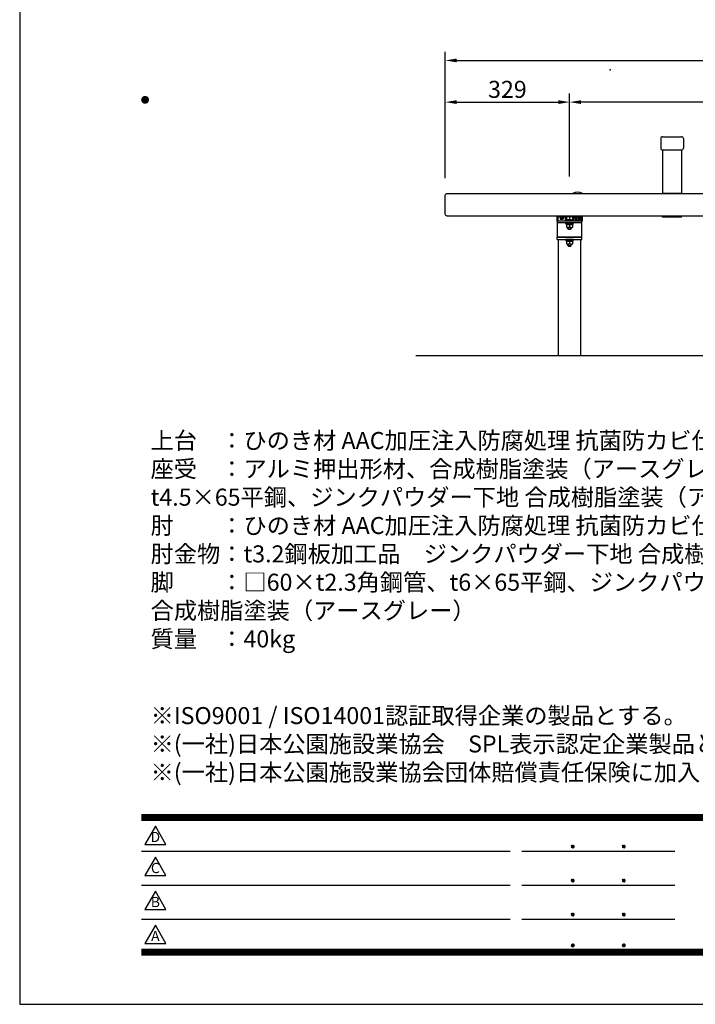
# Model space of a CAD drawing. Extents: x 4973 to 15994, y -5975 to 6397.
# Drawn here: x 8577 to 10364, y -5975 to -3370 of the extents above; entities that cross this region are included whole.
import ezdxf
from ezdxf.enums import TextEntityAlignment as Align

# ---------------------------------------------------------------- set-up
doc = ezdxf.new("R2010")
doc.units = 0
doc.header["$LTSCALE"] = 4.5
doc.linetypes.add('HIDDEN2', pattern=[4.762499999999999, 3.175, -1.5875])
doc.layers.get('0').update_dxf_attribs({"linetype": 'CONTINUOUS'})
doc.layers.get('DEFPOINTS').update_dxf_attribs({"linetype": 'CONTINUOUS'})
for name, color, linetype in [('P001', 131, 'CONTINUOUS'), ('P002', 181, 'CONTINUOUS'), ('P003', 231, 'CONTINUOUS'), ('P004', 41, 'CONTINUOUS'), ('P005', 91, 'CONTINUOUS'), ('P006', 141, 'CONTINUOUS'), ('P008', 241, 'CONTINUOUS'), ('P901', 135, 'CONTINUOUS'), ('P_2DIM', 6, 'CONTINUOUS'), ('P_3TEXT', 60, 'CONTINUOUS'), ('P_5DRAWFRAME', 104, 'CONTINUOUS'), ('P_7THICK', 7, 'CONTINUOUS')]:
    doc.layers.add(name, color=color, linetype=linetype)
doc.styles.add('BIGFONT', font='simplex.shx', dxfattribs={"bigfont": 'bigfont.shx'})
doc.dimstyles.new('DIMBIGFONT$0', dxfattribs={"dimscale": 15, "dimtxt": 3, "dimasz": 2, "dimexe": 1.5, "dimexo": 3, "dimgap": 0.75, "dimtad": 1, "dimdec": 1, "dimdsep": 46, "dimtxsty": 'BIGFONT', "dimsah": 1, "dimcen": 0, "dimclrt": 230, "dimadec": 0, "dimazin": 0, "dimtfac": 0.6, "dimtdec": 1, "dimtofl": 0, "dimtmove": 2, "dimatfit": 3, "dimfxl": 0, "dimtvp": 1, "dimtolj": 1, "dimarcsym": 0})

# ---------------------------------------------------------------- blocks, each defined once
blk = doc.blocks.new('*D13')
at = {"layer": 'DEFPOINTS', "color": 0}
for p in [(10031.58501156873, -3587.831231068232), (10031.58501156873, -3829.517368437939), (9702.585011568732, -3834.517368437939)]:
    blk.add_point(p, dxfattribs=at)
at = {"layer": 'P_2DIM', "color": 0, "lineweight": -2}
for p, q in [((9702.585011568732, -3789.517368437939), (9702.585011568732, -3565.331231068232)), ((10031.58501156873, -3784.517368437939), (10031.58501156873, -3565.331231068232)), ((9732.585011568732, -3587.831231068232), (10001.58501156873, -3587.831231068232))]:
    blk.add_line(p, q, dxfattribs=at)
at = {"layer": 'P_2DIM', "color": 0}
for points in [[(9732.585011568732, -3582.831231068232), (9732.585011568732, -3592.831231068232), (9702.585011568732, -3587.831231068232)], [(10001.58501156873, -3582.831231068232), (10001.58501156873, -3592.831231068232), (10031.58501156873, -3587.831231068232)]]:
    blk.add_solid(points, dxfattribs=at)
at = {"layer": 'P_2DIM', "color": 230, "insert": (9867.085011568732, -3554.081231068232), "char_height": 45, "attachment_point": 5, "style": 'BIGFONT'}
blk.add_mtext('\\A1;329', dxfattribs=at)
blk = doc.blocks.new('*D14')
at = {"layer": 'DEFPOINTS', "color": 0}
for p in [(10031.58501156873, -3587.831231068232), (10031.58501156873, -3829.517368437939), (11173.58501156873, -3829.517368437939)]:
    blk.add_point(p, dxfattribs=at)
at = {"layer": 'P_2DIM', "color": 0, "lineweight": -2}
for p, q in [((10031.58501156873, -3784.517368437939), (10031.58501156873, -3565.331231068232)), ((11173.58501156873, -3784.517368437939), (11173.58501156873, -3565.331231068232)), ((11143.58501156873, -3587.831231068232), (10061.58501156873, -3587.831231068232))]:
    blk.add_line(p, q, dxfattribs=at)
at = {"layer": 'P_2DIM', "color": 0}
for points in [[(10061.58501156873, -3582.831231068232), (10061.58501156873, -3592.831231068232), (10031.58501156873, -3587.831231068232)], [(11143.58501156873, -3582.831231068232), (11143.58501156873, -3592.831231068232), (11173.58501156873, -3587.831231068232)]]:
    blk.add_solid(points, dxfattribs=at)
at = {"layer": 'P_2DIM', "color": 230, "insert": (10602.58501156873, -3554.081231068232), "char_height": 45, "attachment_point": 5, "style": 'BIGFONT'}
blk.add_mtext('\\A1;1142', dxfattribs=at)
blk = doc.blocks.new('*D15')
at = {"layer": 'DEFPOINTS', "color": 0}
for p in [(11502.58501156873, -3477.584613391713), (9702.585011568732, -3834.517368437939), (11502.58501156873, -3834.517368437939)]:
    blk.add_point(p, dxfattribs=at)
at = {"layer": 'P_2DIM', "color": 0, "lineweight": -2}
for p, q in [((9702.585011568732, -3789.517368437939), (9702.585011568732, -3455.084613391713)), ((11502.58501156873, -3789.517368437939), (11502.58501156873, -3455.084613391713)), ((9732.585011568732, -3477.584613391713), (11472.58501156873, -3477.584613391713))]:
    blk.add_line(p, q, dxfattribs=at)
at = {"layer": 'P_2DIM', "color": 0}
for points in [[(9732.585011568732, -3472.584613391713), (9732.585011568732, -3482.584613391713), (9702.585011568732, -3477.584613391713)], [(11472.58501156873, -3472.584613391713), (11472.58501156873, -3482.584613391713), (11502.58501156873, -3477.584613391713)]]:
    blk.add_solid(points, dxfattribs=at)
at = {"layer": 'P_2DIM', "color": 230, "insert": (10602.58501156873, -3443.834613391713), "char_height": 45, "attachment_point": 5, "style": 'BIGFONT'}
blk.add_mtext('\\A1;1800', dxfattribs=at)
blk = doc.blocks.new('DFP3')
at = {"color": 0}
for p, q in [((21.5, 159.55), (22.09999999999991, 160.1499999999999)), ((21.50374799999986, 159.4830380000001), (22.16696199999978, 160.1462519999998)), ((21.50476600000002, 159.6254769999998), (22.02452300000004, 160.1452339999999)), ((21.51374199999987, 159.4223209999998), (22.22767899999985, 160.1362579999998)), ((21.52295599999979, 159.714377), (21.93562299999985, 160.1270440000001)), ((21.5287209999999, 159.366589), (22.28341099999989, 160.1212789999998)), ((21.54790800000001, 159.315065), (22.33493499999986, 160.1020919999999)), ((21.57080099999985, 159.2672479999999), (22.38275199999998, 160.079199)), ((21.57080099999985, 159.8327520000001), (22.38275199999998, 159.0208009999999)), ((21.57100999999989, 159.8331420000002), (21.81685799999991, 160.0789899999998)), ((21.59706699999992, 159.2228029999999), (22.42719699999998, 160.0529330000002)), ((21.59706699999992, 159.8771970000001), (22.42719699999998, 159.0470669999998)), ((21.62648599999989, 159.181511), (22.46848899999986, 160.0235139999998)), ((21.62648599999989, 159.9184889999999), (22.46848899999986, 159.0764860000002)), ((21.65892600000006, 159.1432400000001), (22.50675999999999, 159.9910739999998)), ((21.65892600000006, 159.9567599999998), (22.50675999999999, 159.1089260000001)), ((21.69432400000005, 159.9920719999998), (22.54207199999996, 159.1443240000001)), ((21.69432400000005, 159.1079280000002), (22.54207199999996, 159.9556759999998)), ((21.73268299999995, 160.024424), (22.57442399999991, 159.1826829999998)), ((21.73268299999995, 159.075576), (22.57442399999991, 159.9173170000002)), ((21.77406499999984, 160.0537520000001), (22.60375199999999, 159.2240650000001)), ((21.77406499999984, 159.0462479999999), (22.60375199999999, 159.8759349999998)), ((21.81860599999982, 160.0799220000002), (22.62992199999985, 159.2686059999999)), ((21.81860599999982, 159.0200779999998), (22.62992199999985, 159.8313940000001)), ((21.86652699999991, 160.1027120000001), (22.65271200000007, 159.3165270000002)), ((21.91816599999993, 160.1217840000002), (22.67178399999989, 159.368166)), ((21.97403199999985, 160.136628), (22.68662799999993, 159.4240320000002)), ((22.03491199999985, 160.1464589999999), (22.69645899999978, 159.4849120000002)), ((22.10208499999999, 160.1499959999999), (22.69999599999983, 159.5520850000001)), ((22.17786599999999, 160.1449260000002), (22.6949259999999, 159.6278660000001)), ((22.26729899999987, 160.1262039999999), (22.67620399999987, 159.7172990000002)), ((22.38767400000006, 160.0765389999999), (22.62653899999987, 159.8376740000001)), ((21.5, 159.55), (22.09999999999991, 158.9500000000001)), ((21.50374799999986, 159.6169619999999), (22.16696199999978, 158.9537480000002)), ((21.50476600000002, 159.4745230000001), (22.02452300000004, 158.9547660000001)), ((21.51374199999987, 159.6776790000002), (22.22767899999985, 158.9637420000002)), ((21.52295599999979, 159.3856229999999), (21.93562299999985, 158.9729559999999)), ((21.5287209999999, 159.733411), (22.28341099999989, 158.9787210000002)), ((21.54790800000001, 159.7849349999999), (22.33493499999986, 158.9979080000001)), ((21.57100999999989, 159.2668579999998), (21.81685799999991, 159.0210100000002)), ((21.86652699999991, 158.9972879999998), (22.65271200000007, 159.7834729999998)), ((21.91816599999993, 158.9782159999998), (22.67178399999989, 159.731834)), ((21.97403199999985, 158.963372), (22.68662799999993, 159.6759679999998)), ((22.03491199999985, 158.9535410000001), (22.69645899999978, 159.6150879999998)), ((22.10208499999999, 158.9500040000001), (22.69999599999983, 159.5479149999999)), ((22.17786599999999, 158.9550739999998), (22.6949259999999, 159.4721339999999)), ((22.26729899999987, 158.973796), (22.67620399999987, 159.3827009999998)), ((22.38767400000006, 159.023461), (22.62653899999987, 159.2623259999998)), ((21.5, 33.5), (408, 33.5)), ((21.5, 33.44999999999982), (408, 33.44999999999982)), ((21.5, 33.40000000000009), (408, 33.40000000000009)), ((21.5, 33.34999999999991), (408, 33.34999999999991)), ((21.5, 33.30000000000018), (408, 33.30000000000018)), ((21.5, 33.25), (408, 33.25)), ((21.5, 33.19999999999982), (408, 33.19999999999982)), ((21.5, 33.15000000000009), (408, 33.15000000000009)), ((21.5, 33.09999999999991), (408, 33.09999999999991)), ((21.5, 33.05000000000018), (408, 33.05000000000018)), ((21.5, 33), (408, 33)), ((21.5, 32.94999999999982), (408, 32.94999999999982)), ((21.5, 32.90000000000009), (408, 32.90000000000009)), ((21.5, 32.84999999999991), (408, 32.84999999999991)), ((21.5, 32.80000000000018), (408, 32.80000000000018)), ((21.5, 32.75), (408, 32.75)), ((21.5, 32.69999999999982), (408, 32.69999999999982)), ((21.5, 32.65000000000009), (408, 32.65000000000009)), ((21.5, 32.59999999999991), (408, 32.59999999999991)), ((21.5, 32.55000000000018), (408, 32.55000000000018)), ((21.5, 32.5), (408, 32.5)), ((97.25, 27.82499999999982), (97.5, 28.07499999999982)), ((97.25, 27.82499999999982), (97.5, 27.57499999999982)), ((97.25799400000005, 27.76228399999991), (97.56271599999991, 28.06700600000022)), ((97.25799400000005, 27.88771600000018), (97.56271599999991, 27.58299399999987)), ((97.26523899999984, 27.91094999999996), (97.41404999999986, 28.05976099999998)), ((97.27747700000009, 27.71105500000021), (97.61394500000006, 28.04752300000018)), ((97.27747700000009, 27.93894499999988), (97.61394500000006, 27.60247699999991)), ((97.30530599999997, 27.66817399999991), (97.65682599999991, 28.01969400000007)), ((97.30530599999997, 27.98182600000018), (97.65682599999991, 27.63030600000002)), ((97.34040899999991, 28.01743399999987), (97.69243400000005, 27.66540900000018)), ((97.34040899999991, 27.63256600000022), (97.69243400000005, 27.98459099999991)), ((97.38275299999987, 28.04580100000021), (97.72080099999994, 27.70775300000014)), ((97.38275299999987, 27.60419899999988), (97.72080099999994, 27.94224699999995)), ((97.4333200000001, 28.06594399999994), (97.74094400000013, 27.75831999999991)), ((97.4333200000001, 27.58405600000015), (97.74094400000013, 27.89168000000018)), ((97.49502400000006, 28.07495000000017), (97.7499499999999, 27.8200240000001)), ((97.49502400000006, 27.57504999999992), (97.7499499999999, 27.82997599999999)), ((97.57824600000004, 28.06244000000015), (97.73743999999988, 27.90324599999985)), ((106.25, 27.82499999999982), (106.5, 28.07499999999982)), ((106.25, 27.82499999999982), (106.5, 27.57499999999982)), ((106.2579940000001, 27.76228399999991), (106.5627159999999, 28.06700600000022)), ((106.2579940000001, 27.88771600000018), (106.5627159999999, 27.58299399999987)), ((106.2652390000001, 27.91094999999996), (106.4140499999999, 28.05976099999998)), ((106.2774770000001, 27.71105500000021), (106.6139450000001, 28.04752300000018)), ((106.2774770000001, 27.93894499999988), (106.6139450000001, 27.60247699999991)), ((106.305306, 27.66817399999991), (106.6568259999999, 28.01969400000007)), ((106.305306, 27.98182600000018), (106.6568259999999, 27.63030600000002)), ((106.3404089999999, 28.01743399999987), (106.692434, 27.66540900000018)), ((106.3404089999999, 27.63256600000022), (106.692434, 27.98459099999991)), ((106.3827529999999, 28.04580100000021), (106.7208009999999, 27.70775300000014)), ((106.3827529999999, 27.60419899999988), (106.7208009999999, 27.94224699999995)), ((106.4333200000001, 28.06594399999994), (106.7409440000001, 27.75831999999991)), ((106.4333200000001, 27.58405600000015), (106.7409440000001, 27.89168000000018)), ((106.4950240000001, 28.07495000000017), (106.7499499999999, 27.8200240000001)), ((106.4950240000001, 27.57504999999992), (106.7499499999999, 27.82997599999999)), ((106.578246, 28.06244000000015), (106.7374399999999, 27.90324599999985)), ((21.5, 27.02500000000009), (86.5, 27.02500000000009)), ((88.5, 27.02500000000009), (115.5, 27.02500000000009)), ((97.26523899999984, 27.73905000000013), (97.41404999999986, 27.59023900000011)), ((97.57824600000004, 27.58755999999994), (97.73743999999988, 27.74675399999978)), ((106.2652390000001, 27.73905000000013), (106.4140499999999, 27.59023900000011)), ((106.578246, 27.58755999999994), (106.7374399999999, 27.74675399999978)), ((21.5, 21.02500000000009), (86.5, 21.02500000000009)), ((88.5, 21.02500000000009), (115.5, 21.02500000000009)), ((97.25, 21.82499999999982), (97.5, 22.07499999999982)), ((97.25, 21.82499999999982), (97.5, 21.57499999999982)), ((97.25799400000005, 21.76228399999991), (97.56271599999991, 22.06700600000022)), ((97.25799400000005, 21.88771600000018), (97.56271599999991, 21.58299399999987)), ((97.26523899999984, 21.91094999999996), (97.41404999999986, 22.05976099999998)), ((97.26523899999984, 21.73905000000013), (97.41404999999986, 21.59023900000011)), ((97.27747700000009, 21.71105500000021), (97.61394500000006, 22.04752300000018)), ((97.27747700000009, 21.93894499999988), (97.61394500000006, 21.60247699999991)), ((97.30530599999997, 21.66817399999991), (97.65682599999991, 22.01969400000007)), ((97.30530599999997, 21.98182600000018), (97.65682599999991, 21.63030600000002)), ((97.34040899999991, 22.01743399999987), (97.69243400000005, 21.66540900000018)), ((97.34040899999991, 21.63256600000022), (97.69243400000005, 21.98459099999991)), ((97.38275299999987, 22.04580100000021), (97.72080099999994, 21.70775300000014)), ((97.38275299999987, 21.60419899999988), (97.72080099999994, 21.94224699999995)), ((97.4333200000001, 22.06594399999994), (97.74094400000013, 21.75831999999991)), ((97.4333200000001, 21.58405600000015), (97.74094400000013, 21.89168000000018)), ((97.49502400000006, 22.07495000000017), (97.7499499999999, 21.8200240000001)), ((97.49502400000006, 21.57504999999992), (97.7499499999999, 21.82997599999999)), ((97.57824600000004, 22.06244000000015), (97.73743999999988, 21.90324599999985)), ((97.57824600000004, 21.58755999999994), (97.73743999999988, 21.74675399999978)), ((106.25, 21.82499999999982), (106.5, 22.07499999999982)), ((106.25, 21.82499999999982), (106.5, 21.57499999999982)), ((106.2579940000001, 21.76228399999991), (106.5627159999999, 22.06700600000022)), ((106.2579940000001, 21.88771600000018), (106.5627159999999, 21.58299399999987)), ((106.2652390000001, 21.91094999999996), (106.4140499999999, 22.05976099999998)), ((106.2652390000001, 21.73905000000013), (106.4140499999999, 21.59023900000011)), ((106.2774770000001, 21.71105500000021), (106.6139450000001, 22.04752300000018)), ((106.2774770000001, 21.93894499999988), (106.6139450000001, 21.60247699999991)), ((106.305306, 21.66817399999991), (106.6568259999999, 22.01969400000007)), ((106.305306, 21.98182600000018), (106.6568259999999, 21.63030600000002)), ((106.3404089999999, 22.01743399999987), (106.692434, 21.66540900000018)), ((106.3404089999999, 21.63256600000022), (106.692434, 21.98459099999991)), ((106.3827529999999, 22.04580100000021), (106.7208009999999, 21.70775300000014)), ((106.3827529999999, 21.60419899999988), (106.7208009999999, 21.94224699999995)), ((106.4333200000001, 22.06594399999994), (106.7409440000001, 21.75831999999991)), ((106.4333200000001, 21.58405600000015), (106.7409440000001, 21.89168000000018)), ((106.4950240000001, 22.07495000000017), (106.7499499999999, 21.8200240000001)), ((106.4950240000001, 21.57504999999992), (106.7499499999999, 21.82997599999999)), ((106.578246, 22.06244000000015), (106.7374399999999, 21.90324599999985)), ((106.578246, 21.58755999999994), (106.7374399999999, 21.74675399999978)), ((97.25, 15.82499999999982), (97.5, 16.07499999999982)), ((97.25, 15.82499999999982), (97.5, 15.57499999999982)), ((97.25799400000005, 15.76228399999991), (97.56271599999991, 16.06700600000022)), ((97.25799400000005, 15.88771600000018), (97.56271599999991, 15.58299399999987)), ((97.26523899999984, 15.91094999999996), (97.41404999999986, 16.05976099999998)), ((97.26523899999984, 15.73905000000013), (97.41404999999986, 15.59023900000011)), ((97.27747700000009, 15.71105500000021), (97.61394500000006, 16.04752300000018)), ((97.27747700000009, 15.93894499999988), (97.61394500000006, 15.60247699999991)), ((97.30530599999997, 15.66817399999991), (97.65682599999991, 16.01969400000007)), ((97.30530599999997, 15.98182600000018), (97.65682599999991, 15.63030600000002)), ((97.34040899999991, 16.01743399999987), (97.69243400000005, 15.66540900000018)), ((97.34040899999991, 15.63256600000022), (97.69243400000005, 15.98459099999991)), ((97.38275299999987, 16.04580100000021), (97.72080099999994, 15.70775300000014)), ((97.38275299999987, 15.60419899999988), (97.72080099999994, 15.94224699999995)), ((97.4333200000001, 16.06594399999994), (97.74094400000013, 15.75831999999991)), ((97.4333200000001, 15.58405600000015), (97.74094400000013, 15.89168000000018)), ((97.49502400000006, 16.07495000000017), (97.7499499999999, 15.8200240000001)), ((97.49502400000006, 15.57504999999992), (97.7499499999999, 15.82997599999999)), ((97.57824600000004, 16.06244000000015), (97.73743999999988, 15.90324599999985)), ((97.57824600000004, 15.58755999999994), (97.73743999999988, 15.74675399999978)), ((106.25, 15.82499999999982), (106.5, 16.07499999999982)), ((106.25, 15.82499999999982), (106.5, 15.57499999999982)), ((106.2579940000001, 15.76228399999991), (106.5627159999999, 16.06700600000022)), ((106.2579940000001, 15.88771600000018), (106.5627159999999, 15.58299399999987)), ((106.2652390000001, 15.91094999999996), (106.4140499999999, 16.05976099999998)), ((106.2652390000001, 15.73905000000013), (106.4140499999999, 15.59023900000011)), ((106.2774770000001, 15.71105500000021), (106.6139450000001, 16.04752300000018)), ((106.2774770000001, 15.93894499999988), (106.6139450000001, 15.60247699999991)), ((106.305306, 15.66817399999991), (106.6568259999999, 16.01969400000007)), ((106.305306, 15.98182600000018), (106.6568259999999, 15.63030600000002)), ((106.3404089999999, 16.01743399999987), (106.692434, 15.66540900000018)), ((106.3404089999999, 15.63256600000022), (106.692434, 15.98459099999991)), ((106.3827529999999, 16.04580100000021), (106.7208009999999, 15.70775300000014)), ((106.3827529999999, 15.60419899999988), (106.7208009999999, 15.94224699999995)), ((106.4333200000001, 16.06594399999994), (106.7409440000001, 15.75831999999991)), ((106.4333200000001, 15.58405600000015), (106.7409440000001, 15.89168000000018)), ((106.4950240000001, 16.07495000000017), (106.7499499999999, 15.8200240000001)), ((106.4950240000001, 15.57504999999992), (106.7499499999999, 15.82997599999999)), ((106.578246, 16.06244000000015), (106.7374399999999, 15.90324599999985)), ((106.578246, 15.58755999999994), (106.7374399999999, 15.74675399999978)), ((21.5, 15.02500000000009), (86.5, 15.02500000000009)), ((88.5, 15.02500000000009), (115.5, 15.02500000000009)), ((97.25, 10.40000000000009), (97.5, 10.65000000000009)), ((97.25799400000005, 10.33728400000018), (97.56271599999991, 10.64200600000004)), ((97.25799400000005, 10.462716), (97.56271599999991, 10.15799400000014)), ((97.26523899999984, 10.48595000000023), (97.41404999999986, 10.6347609999998)), ((97.27747700000009, 10.28605500000003), (97.61394500000006, 10.622523)), ((97.27747700000009, 10.51394500000015), (97.61394500000006, 10.17747700000018)), ((97.30530599999997, 10.24317400000018), (97.65682599999991, 10.59469399999989)), ((97.30530599999997, 10.556826), (97.65682599999991, 10.20530599999984)), ((97.34040899999991, 10.59243400000014), (97.69243400000005, 10.240409)), ((97.34040899999991, 10.20756600000004), (97.69243400000005, 10.55959100000018)), ((97.38275299999987, 10.62080100000003), (97.72080099999994, 10.28275299999996)), ((97.38275299999987, 10.17919900000015), (97.72080099999994, 10.51724699999977)), ((97.4333200000001, 10.64094399999976), (97.74094400000013, 10.33332000000019)), ((97.4333200000001, 10.15905599999996), (97.74094400000013, 10.46668)), ((97.49502400000006, 10.64994999999999), (97.7499499999999, 10.39502399999992)), ((97.57824600000004, 10.63743999999997), (97.73743999999988, 10.47824600000013)), ((106.25, 10.40000000000009), (106.5, 10.65000000000009)), ((106.2579940000001, 10.33728400000018), (106.5627159999999, 10.64200600000004)), ((106.2579940000001, 10.462716), (106.5627159999999, 10.15799400000014)), ((106.2652390000001, 10.48595000000023), (106.4140499999999, 10.6347609999998)), ((106.2774770000001, 10.28605500000003), (106.6139450000001, 10.622523)), ((106.2774770000001, 10.51394500000015), (106.6139450000001, 10.17747700000018)), ((106.305306, 10.24317400000018), (106.6568259999999, 10.59469399999989)), ((106.305306, 10.556826), (106.6568259999999, 10.20530599999984)), ((106.3404089999999, 10.59243400000014), (106.692434, 10.240409)), ((106.3404089999999, 10.20756600000004), (106.692434, 10.55959100000018)), ((106.3827529999999, 10.62080100000003), (106.7208009999999, 10.28275299999996)), ((106.3827529999999, 10.17919900000015), (106.7208009999999, 10.51724699999977)), ((106.4333200000001, 10.64094399999976), (106.7409440000001, 10.33332000000019)), ((106.4333200000001, 10.15905599999996), (106.7409440000001, 10.46668)), ((106.4950240000001, 10.64994999999999), (106.7499499999999, 10.39502399999992)), ((106.578246, 10.63743999999997), (106.7374399999999, 10.47824600000013)), ((21.5, 9.75), (408, 9.75)), ((21.5, 9.699999999999818), (408, 9.699999999999818)), ((21.5, 9.650000000000091), (408, 9.650000000000091)), ((21.5, 9.599999999999909), (408, 9.599999999999909)), ((21.5, 9.550000000000182), (408, 9.550000000000182)), ((21.5, 9.5), (408, 9.5)), ((21.5, 9.449999999999818), (408, 9.449999999999818)), ((21.5, 9.400000000000091), (408, 9.400000000000091)), ((21.5, 9.349999999999909), (408, 9.349999999999909)), ((21.5, 9.300000000000182), (408, 9.300000000000182)), ((21.5, 9.25), (408, 9.25)), ((21.5, 9.199999999999818), (408, 9.199999999999818)), ((21.5, 9.150000000000091), (408, 9.150000000000091)), ((21.5, 9.099999999999909), (408, 9.099999999999909)), ((21.5, 9.050000000000182), (408, 9.050000000000182)), ((21.5, 9), (408, 9)), ((21.5, 8.949999999999818), (408, 8.949999999999818)), ((21.5, 8.900000000000091), (408, 8.900000000000091)), ((21.5, 8.849999999999909), (408, 8.849999999999909)), ((21.5, 8.800000000000182), (408, 8.800000000000182)), ((21.5, 8.75), (408, 8.75)), ((97.25, 10.40000000000009), (97.5, 10.15000000000009)), ((97.26523899999984, 10.31404999999995), (97.41404999999986, 10.16523899999993)), ((97.49502400000006, 10.15005000000019), (97.7499499999999, 10.40497599999981)), ((97.57824600000004, 10.16256000000021), (97.73743999999988, 10.32175400000006)), ((106.25, 10.40000000000009), (106.5, 10.15000000000009)), ((106.2652390000001, 10.31404999999995), (106.4140499999999, 10.16523899999993)), ((106.4950240000001, 10.15005000000019), (106.7499499999999, 10.40497599999981)), ((106.578246, 10.16256000000021), (106.7374399999999, 10.32175400000006))]:
    blk.add_line(p, q, dxfattribs=at)
for points in [[(23.91470288034736, 31.44768728129046), (22.04408800817297, 28.20768728129046), (25.78531775252175, 28.20768728129046)], [(23.91470288034736, 25.97268728129055), (22.04408800817297, 22.73268728129055), (25.78531775252175, 22.73268728129055)], [(23.91470288034736, 19.97268728129055), (22.04408800817297, 16.73268728129055), (25.78531775252175, 16.73268728129055)], [(23.91470288034736, 13.97268728129055), (22.04408800817297, 10.73268728129055), (25.78531775252175, 10.73268728129055)]]:
    blk.add_lwpolyline(points, close=True)
at = {"layer": 'DEFPOINTS', "color": 0}
for p, q in [((0, 297), (0, 0)), ((0, 0), (420, 0))]:
    blk.add_line(p, q, dxfattribs=at)
at = {"style": 'BIGFONT'}
for s, p in [('D', (23.91470288034736, 29.28768728129046)), ('C', (23.91470288034736, 23.81268728129055)), ('B', (23.91470288034736, 17.81268728129055)), ('A', (23.91470288034736, 11.81268728129055))]:
    blk.add_text(s, height=1.8, dxfattribs=at).set_placement(p, align=Align.MIDDLE)
at = {"color": 83, "ltscale": 0.5, "style": 'BIGFONT', "flags": 8}
for tag, p in [('REV04', (26.47495122985561, 27.61385740103822)), ('REV03', (26.47495122985561, 21.70454253201979)), ('REV02', (26.47495122985561, 15.57545657700518)), ('REV01', (26.47495122985561, 10.32545657700518))]:
    blk.add_attdef(tag, text='', height=2, dxfattribs=at).set_placement(p, align=Align.BOTTOM_LEFT)
for tag, p in [('REVD4', (80.97889358425684, 27.61385740103822)), ('R4D', (92.67184913363053, 27.61385740103822)), ('R4C', (101.7968241336305, 27.61385740103822)), ('R4A', (110.9218241336305, 27.61385740103822)), ('REVD3', (80.97889358425684, 21.70454253201979)), ('R3D', (92.67184913363053, 21.70454253201979)), ('R3C', (101.7968241336305, 21.70454253201979)), ('R3A', (110.9218241336305, 21.70454253201979)), ('REVD2', (80.97889358425684, 15.57545657700518)), ('R2D', (92.67184913363053, 15.57545657700518)), ('R2C', (101.7968241336305, 15.57545657700518)), ('R2A', (110.9218241336305, 15.57545657700518)), ('REVD1', (80.97889358425684, 10.32545657700518)), ('R1D', (92.67184913363053, 10.32545657700518)), ('R1C', (101.7968241336305, 10.32545657700518)), ('R1A', (110.9218241336305, 10.32545657700518))]:
    blk.add_attdef(tag, text='', height=2, dxfattribs=at).set_placement(p, align=Align.BOTTOM_CENTER)
at = {"color": 83, "style": 'BIGFONT'}
for tag, height, p in [('PROJECT1', 4, (283.3767781158953, 25.59552576656833)), ('DATE', 3, (344.6767368508332, 25.84170330022686)), ('SCALE', 3, (379.6767368508332, 25.84170330022687)), ('PROJECT2', 4, (284.2017368508333, 17.84170330022687)), ('PROJECT3', 4, (284.2017368508333, 10.56670330022678)), ('DWGNO', 3, (358.6767368508332, 10.56670330022678))]:
    blk.add_attdef(tag, text='', height=height, dxfattribs=at).set_placement(p, align=Align.BOTTOM_CENTER)

msp = doc.modelspace()

# ---------------------------------------------------------------- linework, layer by layer
at = {"layer": 'P001'}
msp.add_line((10064.08501156873, -3907.017368437939), (9999.085011568732, -3907.017368437939), dxfattribs=at)
msp.add_lwpolyline([(9999.085011568732, -3945.517368438163), (10064.08501156873, -3945.517368438163), (10064.08501156873, -3902.517368437939), (9999.085011568732, -3902.517368437939)], close=True, dxfattribs=at)
at = {"layer": 'P002'}
for p, q in [((10064.08501156873, -3945.517368438163), (9999.085011568732, -3945.517368438163)), ((9999.085011568732, -3951.517368438162), (9999.085011568732, -3945.517368438163)), ((9999.085011568732, -3951.517368438162), (10064.08501156873, -3951.517368438162)), ((10064.08501156873, -3951.517368438163), (10064.08501156873, -3945.517368438163))]:
    msp.add_line(p, q, dxfattribs=at)
at = {"layer": 'P002', "linetype": 'Continuous'}
for p, q in [((10001.58830765052, -3951.517368438162), (10001.58830765052, -4259.517368439693)), ((10061.58830765052, -4259.517368439693), (10061.58830765052, -3951.517368438162))]:
    msp.add_line(p, q, dxfattribs=at)
at = {"layer": 'P002'}
msp.add_point((10138.57392489818, -3502.289201182706), dxfattribs=at)
at = {"layer": 'P003'}
msp.add_lwpolyline([(10026.08501156873, -3902.517368437939), (10020.58501156873, -3902.517368437939), (10020.58501156873, -3891.517368437939), (10000.58501156873, -3891.517368437939), (10000.58501156873, -3902.517368437939), (9998.585011568732, -3902.517368437939), (9998.585011568732, -3889.517368437939), (10064.58501156873, -3889.517368437939), (10064.58501156873, -3902.517368437939), (10062.58501156873, -3902.517368437939), (10062.58501156873, -3891.517368437939), (10042.58501156873, -3891.517368437939), (10042.58501156873, -3902.517368437939), (10037.08501156873, -3902.517368437939), (10037.08501156873, -3899.517368437939), (10040.58501156873, -3899.517368437939), (10040.58501156873, -3891.517368437939), (10022.58501156873, -3891.517368437939), (10022.58501156873, -3899.517368437939), (10026.08501156873, -3899.517368437939)], close=True, dxfattribs=at)
at = {"layer": 'P004'}
for p, q in [((10278.08501156873, -3714.517368437935), (10277.58501156873, -3715.017368437935)), ((10277.58501156873, -3715.017368437935), (10277.58501156873, -3829.017368437939)), ((10278.08501156873, -3714.517368437935), (10327.08501156873, -3714.517368437932)), ((10327.58501156873, -3715.017368437932), (10327.08501156873, -3714.517368437932)), ((10327.58501156873, -3715.017368437932), (10327.58501156873, -3829.017368437935)), ((10278.08501156873, -3829.517368437939), (10277.58501156873, -3829.017368437939)), ((10327.08501156873, -3829.517368437935), (10278.08501156873, -3829.517368437939)), ((10327.08501156873, -3829.517368437935), (10327.58501156873, -3829.017368437935)), ((10277.58501156872, -3892.517368437937), (10277.58501156872, -3889.517368437937)), ((10327.58501156872, -3889.517368437937), (10277.58501156872, -3889.517368437937)), ((10327.58501156873, -3892.517368437937), (10277.58501156872, -3892.517368437937)), ((10327.58501156873, -3892.517368437937), (10327.58501156872, -3889.517368437937))]:
    msp.add_line(p, q, dxfattribs=at)
at = {"layer": 'P005'}
for p, q in [((10272.58501156873, -3684.517368437932), (10272.58501156873, -3709.517368437928)), ((10277.58501156873, -3679.517368437932), (10327.58501156873, -3679.517368437932)), ((10332.58501156873, -3684.517368437932), (10332.58501156873, -3709.517368437932)), ((10277.58501156873, -3714.517368437928), (10327.58501156873, -3714.517368437932))]:
    msp.add_line(p, q, dxfattribs=at)
for centre, start, end in [((10277.58501156873, -3684.517368437932), 90, 180), ((10327.58501156873, -3684.517368437932), 0, 90), ((10277.58501156873, -3709.517368437928), 180, 270), ((10327.58501156873, -3709.517368437932), 270, 0)]:
    msp.add_arc(centre, 5, start, end, dxfattribs=at)
at = {"layer": 'P006'}
msp.add_line((10039.68501156873, -3829.517368437939), (10065.48501156873, -3829.517368437939), dxfattribs=at)
msp.add_arc((10052.58501156873, -3855.752368437939), 29.23499999999999, 63.81621387133161, 116.1837861286684, dxfattribs=at)
at = {"layer": 'P008'}
msp.add_lwpolyline([(9707.585011568732, -3829.517368437939), (11497.58501156873, -3829.517368437939, -0.414213562373095), (11502.58501156873, -3834.517368437939), (11502.58501156873, -3884.517368437939, -0.414213562373095), (11497.58501156873, -3889.517368437939), (9707.585011568732, -3889.517368437939, -0.4142135623730959), (9702.585011568732, -3884.517368437939), (9702.585011568732, -3834.517368437939, -0.414213562373095)], format="xyb", close=True, dxfattribs=at)
at = {"layer": 'P901'}
for p, q in [((10005.48501162206, -3891.517368437939), (10005.48501162206, -3892.477368437938)), ((10005.48501162206, -3892.477368437938), (10015.68501162206, -3892.47736843794)), ((10005.96501162207, -3892.477368437938), (10005.96501162207, -3893.317368437938)), ((10005.96501162207, -3893.317368437938), (10015.20501162206, -3893.31736843794)), ((10006.2207979883, -3893.639231605235), (10006.2207979883, -3897.389197270642)), ((10013.85817194187, -3893.317368437938), (10007.31185130226, -3893.317368437938)), ((10013.85817194187, -3897.711060437938), (10007.31185130226, -3897.711060437938)), ((10008.40290499416, -3893.639231605235), (10008.40290499416, -3897.389197270642)), ((10011.18501162206, -3892.47736843794), (10009.98501162207, -3893.317368437938)), ((10012.76711824997, -3893.639231605235), (10012.76711824997, -3897.389197270642)), ((10014.94922525582, -3893.639231605235), (10014.94922525582, -3897.389197270642)), ((10015.20501162206, -3892.47736843794), (10015.20501162206, -3893.317368437938)), ((10015.68501162206, -3891.517368437939), (10015.68501162206, -3892.477368437938)), ((10023.00096741799, -3892.187916703138), (10023.00096741799, -3898.623050611432)), ((10026.66376156873, -3902.517368437939), (10026.66376156873, -3899.380311068076)), ((10026.66376156873, -3901.594873568076), (10036.50626156873, -3901.594873568076)), ((10035.87700765141, -3891.517368437939), (10027.29301548605, -3891.517368437939)), ((10035.87700765141, -3899.293598876631), (10027.29301548606, -3899.293598876631)), ((10028.28777406873, -3902.517368437939), (10028.28777406873, -3901.594873568076)), ((10031.58495958334, -3892.187916703138), (10031.58495958334, -3898.623050611432)), ((10034.88224906873, -3902.517368437939), (10034.88224906873, -3901.594873568076)), ((10036.50626156873, -3902.517368437939), (10036.50626156873, -3899.380311068076)), ((10040.16905493208, -3892.187916703138), (10040.16905493208, -3898.623050611432)), ((10045.78501163984, -3891.517368437939), (10045.78501163984, -3892.797368437939)), ((10045.78501163984, -3892.797368437939), (10059.38501163984, -3892.797368437939)), ((10046.42501163984, -3892.797368437939), (10046.42501163984, -3893.917368437938)), ((10046.42501163984, -3893.917368437938), (10058.74501163984, -3893.917368437938)), ((10046.76606012816, -3894.346519327666), (10046.76606012816, -3899.34647354821)), ((10056.94922539958, -3893.917368437938), (10048.2207978801, -3893.917368437938)), ((10056.94922539958, -3899.775624437938), (10048.2207978801, -3899.775624437938)), ((10049.67553613597, -3894.346519327666), (10049.67553613597, -3899.34647354821)), ((10053.38501163984, -3892.797368437939), (10051.78501163984, -3893.917368437938)), ((10055.49448714371, -3894.346519327666), (10055.49448714371, -3899.34647354821)), ((10058.40396315152, -3894.346519327666), (10058.40396315152, -3899.34647354821)), ((10058.74501163984, -3892.797368437939), (10058.74501163984, -3893.917368437938)), ((10059.38501163984, -3891.517368437939), (10059.38501163984, -3892.797368437939)), ((10028.28777406873, -3924.293598876631), (10027.16908946297, -3923.174914270869)), ((10027.16908946297, -3923.174914270869), (10036.00093363076, -3923.174914314603)), ((10035.83501156873, -3919.517368437939), (10027.33501156873, -3919.517368437939)), ((10028.28777406873, -3924.293598876631), (10034.88224906873, -3924.293598876631)), ((10031.58501156873, -3911.517368437939), (10030.14163589576, -3909.017368437939)), ((10031.58501156873, -3909.017368437939), (10033.02838724171, -3911.517368437939)), ((10031.58501156873, -3911.517368437939), (10031.58501156873, -3918.717368437939)), ((10034.88224906873, -3924.293598876631), (10036.00093363076, -3923.174914314603)), ((10031.58501156873, -3956.017368438161), (10030.14163589576, -3953.517368438161)), ((10031.58501156873, -3953.517368438161), (10033.02838724171, -3956.017368438161)), ((10031.58501156873, -3956.017368438161), (10031.58501156873, -3963.217368438161)), ((10028.28777406873, -3968.793598876853), (10027.16908946297, -3967.674914271091)), ((10027.16908946297, -3967.674914271091), (10036.00093363076, -3967.674914314824)), ((10035.83501156873, -3964.017368438161), (10027.33501156873, -3964.017368438161)), ((10028.28777406873, -3968.793598876853), (10034.88224906873, -3968.793598876853)), ((10034.88224906873, -3968.793598876853), (10036.00093363076, -3967.674914314824))]:
    msp.add_line(p, q, dxfattribs=at)
at = {"layer": 'P901', "linetype": 'HIDDEN2'}
for p, q in [((10027.16908946297, -3923.174914270869), (10027.16908946297, -3919.516190775827)), ((10028.28777406873, -3924.293598876631), (10028.28777406873, -3919.517368437939)), ((10034.88224906873, -3924.293598876631), (10034.88224906873, -3919.517368437939)), ((10036.0009336745, -3923.174914270869), (10036.0009336745, -3919.516190775827)), ((10027.16908946297, -3967.674914271091), (10027.16908946297, -3964.016190776048)), ((10028.28777406873, -3968.793598876853), (10028.28777406873, -3964.017368438161)), ((10034.88224906873, -3968.793598876853), (10034.88224906873, -3964.017368438161)), ((10036.0009336745, -3967.674914271091), (10036.0009336745, -3964.016190776048))]:
    msp.add_line(p, q, dxfattribs=at)
at = {"layer": 'P901'}
for points in [[(10042.08501156873, -3907.017368437939), (10021.08501156873, -3907.017368437939), (10021.08501156873, -3909.017368437939), (10042.08501156873, -3909.017368437939)], [(10040.78501156873, -3909.017368437939), (10022.38501156873, -3909.017368437939), (10022.38501156873, -3911.517368437939), (10040.78501156873, -3911.517368437939)], [(10042.08501156873, -3951.517368438161), (10021.08501156873, -3951.517368438161), (10021.08501156873, -3953.517368438161), (10042.08501156873, -3953.517368438161)], [(10040.78501156873, -3953.517368438161), (10022.38501156873, -3953.517368438161), (10022.38501156873, -3956.017368438161), (10040.78501156873, -3956.017368438161)]]:
    msp.add_lwpolyline(points, close=True, dxfattribs=at)
for points in [[(10040.08501156873, -3918.717368437939), (10040.08501156873, -3911.517368437939), (10031.58501156873, -3911.517368437939), (10023.08501156873, -3911.517368437939), (10023.08501156873, -3918.717368437939)], [(10040.08501156873, -3963.217368438161), (10040.08501156873, -3956.017368438161), (10031.58501156873, -3956.017368438161), (10023.08501156873, -3956.017368438161), (10023.08501156873, -3963.217368438161)]]:
    msp.add_lwpolyline(points, dxfattribs=at)
for centre, radius, start, end in [((10007.31185130226, -3895.327762401395), 2.010393963456, 57.13277999992877, 122.8672200000712), ((10007.31185130226, -3895.700666474482), 2.010393963456, 237.1327799999288, 302.8672200000713), ((10010.58501162206, -3900.876408437938), 7.55904, 73.22135000001462, 106.7786499999854), ((10010.58501162206, -3890.152020437939), 7.55904, 253.2213500000146, 286.7786499999854), ((10013.85817194187, -3895.327762401395), 2.010393963456, 57.13277999992877, 122.8672200000712), ((10013.85817194187, -3895.700666474482), 2.010393963456, 237.1327799999288, 302.8672200000713), ((10027.29301548605, -3905.591103825054), 14.07373538711593, 72.24394445574379, 107.7560555442562), ((10027.29301548606, -3885.219863489514), 14.07373538711593, 252.2439444557438, 287.7560555442562), ((10035.87700765141, -3905.591103825054), 14.07373538711593, 72.24394445574379, 107.7560555442562), ((10035.87700765141, -3885.219863489516), 14.07373538711593, 252.2439444557438, 287.7560555442562), ((10048.2207978801, -3896.597893722546), 2.680525284608001, 57.13277999992877, 122.8672200000712), ((10048.2207978801, -3897.09509915333), 2.680525284608001, 237.1327799999288, 302.8672200000713), ((10052.58501163984, -3903.99608843794), 10.07872, 73.22135000001462, 106.7786499999854), ((10052.58501163984, -3889.696904437938), 10.07872, 253.2213500000146, 286.7786499999854), ((10056.94922539958, -3896.597893722546), 2.680525284608001, 57.13277999992877, 122.8672200000712), ((10056.94922539958, -3897.09509915333), 2.680525284608001, 237.1327799999288, 302.8672200000713), ((10027.33501156873, -3907.828305937938), 11.68906250000076, 248.6793034109002, 291.3206965890998), ((10035.83501156873, -3907.828305937938), 11.68906250000076, 248.6793034109002, 291.3206965890998), ((10027.33501156873, -3952.328305938161), 11.68906250000076, 248.6793034109002, 291.3206965890998), ((10035.83501156873, -3952.328305938161), 11.68906250000076, 248.6793034109002, 291.3206965890998)]:
    msp.add_arc(centre, radius, start, end, dxfattribs=at)
at = {"layer": 'P_7THICK'}
msp.add_line((11143.58830765052, -4259.517368438393), (9624.937381909385, -4259.517368439469), dxfattribs=at)

# ---------------------------------------------------------------- block references
at = {"layer": 'P_5DRAWFRAME', "xscale": 15, "yscale": 15, "zscale": 15}
msp.add_blockref('DFP3', (8577.357439160993, -5975.070664821278), dxfattribs=at)

# ---------------------------------------------------------------- texts
at = {"layer": 'P_3TEXT', "char_height": 45, "attachment_point": 1, "style": 'BIGFONT'}
for s, insert in [('上台\u3000：ひのき材 AAC加圧注入防腐処理 抗菌防カビ仕様ビオサス（メープル）\\P座受\u3000：アルミ押出形材、合成樹脂塗装（アースグレー）\\P\u3000\u3000\u3000\u3000t4.5×65平鋼、ジンクパウダー下地 合成樹脂塗装（アースグレー）\\P肘\u3000\u3000：ひのき材 AAC加圧注入防腐処理 抗菌防カビ仕様ビオサス（メープル）\\P肘金物：t3.2鋼板加工品\u3000ジンクパウダー下地 合成樹脂塗装（アースグレー）\\P脚\u3000\u3000：□60×t2.3角鋼管、t6×65平鋼、ジンクパウダー下地\\P\u3000\u3000\u3000\u3000合成樹脂塗装（アースグレー）\\P質量\u3000：40kg', (8923.546486679825, -4460.721919265387)), ('※ISO9001 / ISO14001認証取得企業の製品とする。\\P※(一社)日本公園施設業協会\u3000SPL表示認定企業製品とする。\\P※(一社)日本公園施設業協会団体賠償責任保険に加入した製品とする。', (8923.546486679825, -5188.629090068565))]:
    msp.add_mtext(s, dxfattribs=dict(at, insert=insert))

# ---------------------------------------------------------------- dimensions: what is measured, and where the dimension line sits
at = {"layer": 'P_2DIM'}
for base, p1, p2, picture, middle in [((11502.58501156873, -3477.584613391713), (9702.585011568732, -3834.517368437939), (11502.58501156873, -3834.517368437939), '*D15', (10602.58501156873, -3443.834613391713)), ((10031.58501156873, -3587.831231068232), (9702.585011568732, -3834.517368437939), (10031.58501156873, -3829.517368437939), '*D13', (9867.085011568732, -3554.081231068232)), ((10031.58501156873, -3587.831231068232), (11173.58501156873, -3829.517368437939), (10031.58501156873, -3829.517368437939), '*D14', (10602.58501156873, -3554.081231068232))]:
    dim = msp.add_linear_dim(base=base, p1=p1, p2=p2, dimstyle='DIMBIGFONT$0', dxfattribs=at)
    dim.commit()
    dim.dimension.update_dxf_attribs({"geometry": picture, "text_midpoint": middle})

doc.saveas('drawing.dxf')
